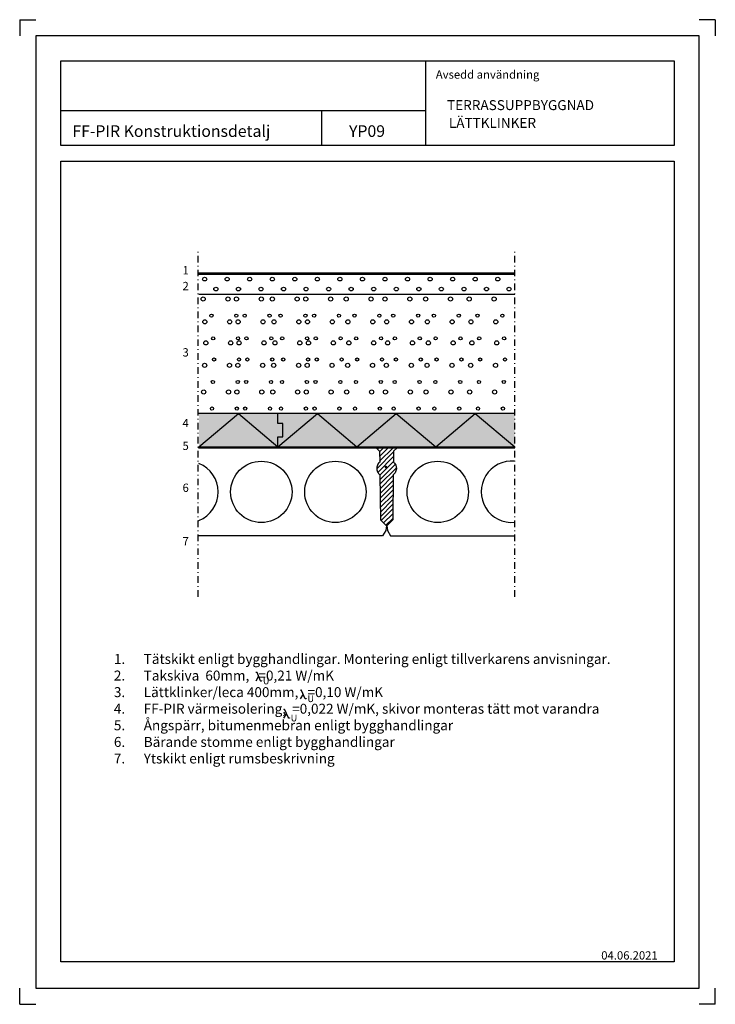
# Model space of a CAD drawing. Units: millimetres. Extents: x 1 to 2099, y 1 to 2969.
import ezdxf

# ---------------------------------------------------------------- set-up
doc = ezdxf.new("R2010")
doc.units = ezdxf.units.MM
doc.header["$LTSCALE"] = 10
doc.linetypes.add('DASHDOT', pattern=[4.2, 2, -1, 0.2, -1])
for name, color, linetype in [('A1PIIRUSTUSARKKI_RAJAT', 7, 'Continuous'), ('A2VIIVOITUS', 7, 'Continuous'), ('R2RAUDOITTEET', 1, 'Continuous'), ('R7AINEMERKINNAT', 7, 'DASHDOT'), ('R8TXT-1', 1, 'Continuous')]:
    doc.layers.add(name, color=color, linetype=linetype)
doc.styles.add('S', font='SIMPLEX', dxfattribs={"width": 0.8})
doc.styles.get("Standard").update_dxf_attribs({"font": 'ROMANS'})

# ---------------------------------------------------------------- blocks, each defined once
blk = doc.blocks.new('*S0')
at = {"color": 7, "linetype": 'Continuous', "lineweight": -3}
for p, q in [((1, 2969), (1, 2920)), ((1, 2969), (50, 2969)), ((2099, 2969), (2050, 2969)), ((2099, 2969), (2099, 2920)), ((1, 1), (1, 50)), ((2099, 1), (2099, 50)), ((1, 1), (50, 1)), ((2099, 1), (2050, 1))]:
    blk.add_line(p, q, dxfattribs=at)
at = {"color": 0, "linetype": 'Continuous', "lineweight": -3}
blk.add_lwpolyline([(50, 50), (2050, 50), (2050, 2920), (50, 2920)], close=True, dxfattribs=at)
blk = doc.blocks.new('RAUDYLOS')
at = {"lineweight": -3}
for points in [[(-0.43, -0.25), (-0.43, 0.25), (-0.5, 0)], [(-0.25, -0.43), (-0.25, 0.43), (-0.43, -0.25), (-0.43, 0.25)], [(0, -0.5), (0, 0.5), (-0.25, -0.43), (-0.25, 0.43)], [(0, -0.5), (0, 0.5), (0.25, -0.43), (0.25, 0.43)], [(0.25, -0.43), (0.25, 0.43), (0.43, -0.25), (0.43, 0.25)], [(0.43, -0.25), (0.43, 0.25), (0.5, 0)]]:
    blk.add_solid(points, dxfattribs=at)
blk = doc.blocks.new('$VESIERISTE$_3')
at = {"linetype": 'Continuous', "lineweight": -3}
for p, q in [((0, 0), (0, 3)), ((0, 3), (15, 3)), ((0, 0), (15, 0)), ((15, 0), (15, 3))]:
    blk.add_line(p, q, dxfattribs=at)
at = {"lineweight": -3}
blk.add_solid([(7.5, 0), (7.5, 3), (15, 0), (15, 3)], dxfattribs=at)
at = {"lineweight": -3, "flags": 9}
for tag, p, rotation in [('KORKEUS', (15, 3), 180), ('PITUUS', (0, 3), 270)]:
    blk.add_attdef(tag, p, '', height=25, rotation=rotation, dxfattribs=at)
blk = doc.blocks.new('$VESIERISTE$_4')
at = {"linetype": 'Continuous', "lineweight": -3}
for p, q in [((0, 0), (0, 4)), ((0, 4), (20, 4)), ((0, 0), (20, 0)), ((20, 0), (20, 4))]:
    blk.add_line(p, q, dxfattribs=at)
at = {"lineweight": -3}
blk.add_solid([(10, 0), (10, 4), (20, 0), (20, 4)], dxfattribs=at)
at = {"lineweight": -3, "flags": 9}
for tag, p, rotation in [('KORKEUS', (20, 4), 180), ('PITUUS', (0, 4), 270)]:
    blk.add_attdef(tag, p, '', height=25, rotation=rotation, dxfattribs=at)
blk = doc.blocks.new('TRVLECA1_60')
at = {"linetype": 'Continuous', "lineweight": -3}
for centre in [(15, 45), (75, 45), (45, 15), (105, 15)]:
    blk.add_circle(centre, 5.53, dxfattribs=at)
at = {"color": 7, "lineweight": -3, "flags": 9}
for tag, p, rotation in [('PITUUS', (0, 60), 270), ('KORKEUS', (120, 60), 180)]:
    blk.add_attdef(tag, p, '', height=6, rotation=rotation, dxfattribs=at)
blk = doc.blocks.new('MERKSORA')
at = {"linetype": 'Continuous', "lineweight": -3}
for centre, radius in [((-10, 5), 1.25), ((5, 5), 1.25), ((-5, -5), 0.964), ((10, -5), 0.964)]:
    blk.add_circle(centre, radius, dxfattribs=at)
blk = doc.blocks.new('TRVERISTE_100')
at = {"linetype": 'Continuous', "lineweight": -3}
for p, q in [((0, 0), (100, 100)), ((200, 100), (0, 100)), ((100, 100), (200, 0)), ((0, 0), (200, 0))]:
    blk.add_line(p, q, dxfattribs=at)
at = {"color": 7, "lineweight": -3, "flags": 9}
for tag, p, rotation in [('KORKEUS', (200, 100), 180), ('PITUUS', (0, 100), 270)]:
    blk.add_attdef(tag, p, '', height=10, rotation=rotation, dxfattribs=at)

msp = doc.modelspace()

# ---------------------------------------------------------------- hatches: boundary and pattern name
at = {"layer": 'A2VIIVOITUS', "lineweight": -3}
msp.add_hatch(color=101, dxfattribs=at).paths.add_polyline_path([(541.7, 1781.5), (541.7, 1681.5), (1493.9, 1681.5), (1493.9, 1781.5), (541.7, 1781.5)])
h = msp.add_hatch(dxfattribs=at)
h.set_pattern_fill('VIIVA_45', scale=10, angle=45, style=0, pattern_type=2)
h.set_pattern_definition([(45, (0, 0), (-7.07107, 7.07107), [])])
h.paths.add_polyline_path([(1139, 1678.5), (1076.1, 1678.5), (1086.3, 1668.5), (1086.7, 1635.5), (1079.9, 1625.8), (1078.5, 1617.5), (1080.8, 1607.3), (1083.9, 1601.3), (1087.2, 1597.4), (1089.1, 1461.5), (1107.1, 1443.5), (1108, 1443.5), (1126, 1461.5), (1127.9, 1597.4), (1132.8, 1602.7), (1136.4, 1611.5), (1136.4, 1621.7), (1132.5, 1631), (1128.4, 1635.5), (1128.9, 1668.5), (1139, 1678.5)])

# ---------------------------------------------------------------- linework, layer by layer
at = {"color": 3, "linetype": 'Continuous', "lineweight": -3}
for p, q in [((1224.5, 2845.1), (1224.5, 2590.2)), ((125.3, 2695), (1224.5, 2695)), ((911.7, 2695), (911.7, 2591.4))]:
    msp.add_line(p, q, dxfattribs=at)
at = {"color": 7, "linetype": 'DASHDOT', "lineweight": -3}
for p, q in [((539.7, 1229.4), (539.7, 2276.6)), ((1494.6, 1229.4), (1494.6, 2276.6))]:
    msp.add_line(p, q, dxfattribs=at)
at = {"color": 7, "linetype": 'Continuous', "lineweight": -3}
msp.add_line((541.7, 2142.1), (1493.9, 2142.1), dxfattribs=at)
at = {"color": 3, "linetype": 'Continuous', "lineweight": -3}
for points in [[(125.3, 2845), (1975.3, 2845), (1975.3, 2590), (125.3, 2590)], [(125.3, 2543), (1975.3, 2543), (1975.3, 128.7), (125.3, 128.7)]]:
    msp.add_lwpolyline(points, close=True, dxfattribs=at)
at = {"color": 7, "linetype": 'Continuous', "lineweight": -3}
for points in [[(779.7, 1681.5), (779.7, 1711.5), (794.7, 1711.5), (794.7, 1751.5), (779.7, 1751.5), (779.7, 1781.5)], [(779.7, 1681.5), (779.7, 1711.5), (794.7, 1711.5), (794.7, 1751.5), (779.7, 1751.5), (779.7, 1781.5)], [(540.7, 1678.5), (1076.1, 1678.5), (1086.3, 1668.5), (1086.7, 1635.5), (1084.6, 1633.5), (1083.4, 1632.1), (1081.3, 1629), (1079.9, 1626.2), (1078.8, 1623.1), (1078.3, 1620.3), (1078, 1617.6), (1078, 1615.3), (1078.4, 1612), (1079.2, 1609), (1080.5, 1605.8), (1081.9, 1603.3), (1083.6, 1601.1), (1085.2, 1599.3), (1087.2, 1597.4), (1089.1, 1461.5), (1107.1, 1443.5), (1105.1, 1429.5), (1095.5, 1413.5), (541.3, 1413.5)], [(1493.5, 1678.5), (1139, 1678.5), (1128.9, 1668.5), (1128.4, 1635.5), (1130.5, 1633.5), (1131.7, 1632.1), (1133.9, 1629), (1135.2, 1626.2), (1136.4, 1623.1), (1136.9, 1620.3), (1137.1, 1617.6), (1137.1, 1615.3), (1136.7, 1612), (1135.9, 1609), (1134.7, 1605.8), (1133.3, 1603.3), (1131.6, 1601.1), (1129.9, 1599.3), (1127.9, 1597.4), (1126, 1461.5), (1108, 1443.5), (1110, 1429.5), (1119.7, 1413.5), (1493.5, 1413.5)]]:
    msp.add_lwpolyline(points, dxfattribs=at)
for centre in [(729.8, 1545.5), (953.1, 1545.5), (1262, 1545.5)]:
    msp.add_circle(centre, 92.5, dxfattribs=at)
for centre, start, end in [((1485.4, 1546.1), 84.928, 275.072), ((507.1, 1545.5), 291.8931, 68.1069)]:
    msp.add_arc(centre, 92.5, start, end, dxfattribs=at)
at = {"layer": 'R8TXT-1', "color": 7}
for p, q in [((721.6, 990), (712.9, 975.2)), ((855.9, 936.3), (847.3, 921.5)), ((805.4, 878), (796.8, 863.2))]:
    msp.add_line(p, q, dxfattribs=at)
for points in [[(730.8, 976.9), (730.8, 976.9, -0.741906), (727.5, 976), (717, 1000.7, 0.479915), (713.5, 1000.8), (713.5, 1000.8)], [(865.2, 923.2), (865.2, 923.2, -0.741906), (861.8, 922.3), (851.4, 947, 0.479915), (847.9, 947.1), (847.9, 947.1)], [(814.7, 864.9), (814.7, 864.9, -0.741906), (811.3, 864.1), (800.9, 888.7, 0.479915), (797.3, 888.8), (797.3, 888.8)]]:
    msp.add_lwpolyline(points, format="xyb", dxfattribs=at)

# ---------------------------------------------------------------- block references
at = {"layer": 'A1PIIRUSTUSARKKI_RAJAT', "color": 3, "linetype": 'Continuous', "lineweight": -3}
msp.add_blockref('*S0', (0, 0), dxfattribs=at)
at = {"layer": 'R2RAUDOITTEET', "color": 7, "linetype": 'Continuous', "lineweight": -3, "xscale": 8, "yscale": 8}
msp.add_blockref('RAUDYLOS', (1105.7, 1620.5), dxfattribs=at)
at = {"layer": 'R7AINEMERKINNAT', "color": 7, "linetype": 'Continuous', "lineweight": -3, "row_count": 1, "row_spacing": 0}
for name, p, xscale, column_count, column_spacing in [('$VESIERISTE$_4', (541.7, 2202.1), 1.012978090447, 47, 20.25956180894), ('TRVLECA1_60', (541.7, 2142.1), 1.1335707202621, 7, 136.028486431452), ('TRVERISTE_100', (541.7, 1681.5), 1.1902668788036, 4, 238.05337576072), ('TRVERISTE_100', (541.7, 1681.5), 1.1902668788036, 4, 238.05337576072), ('TRVERISTE_100', (541.7, 1681.5), 1.1902668788036, 4, 238.05337576072), ('TRVERISTE_100', (541.7, 1681.5), 1.1902668788036, 4, 238.05337576072), ('$VESIERISTE$_3', (541.7, 1678.5), 1.0076333365533, 63, 15.1145000482995)]:
    msp.add_blockref(name, p, dxfattribs=dict(at, xscale=xscale, column_count=column_count, column_spacing=column_spacing))
at = {"layer": 'R7AINEMERKINNAT', "color": 7, "linetype": 'Continuous', "lineweight": -3, "xscale": 5, "yscale": 5}
for p in [(604.4, 2101.9), (704.7, 2101.9), (812.9, 2101.9), (913.9, 2101.9), (1035.8, 2101.9), (1152.7, 2101.9), (1275.3, 2101.9), (1406.8, 2101.9), (609.5, 2033.3), (709.8, 2033.3), (817.9, 2033.3), (919, 2033.3), (1040.9, 2033.3), (1157.7, 2033.3), (1280.4, 2033.3), (1411.9, 2033.3), (612.4, 1969.8), (712.7, 1969.8), (820.8, 1969.8), (921.9, 1969.8), (1043.8, 1969.8), (1160.6, 1969.8), (1283.3, 1969.8), (1414.8, 1969.8), (608.8, 1901.9), (709, 1901.9), (817.2, 1901.9), (918.2, 1901.9), (1040.2, 1901.9), (1157, 1901.9), (1279.7, 1901.9), (1411.2, 1901.9), (605.9, 1821.8), (706.1, 1821.8), (814.3, 1821.8), (915.3, 1821.8), (1037.3, 1821.8), (1154.1, 1821.8), (1276.7, 1821.8), (1408.3, 1821.8)]:
    msp.add_blockref('MERKSORA', p, dxfattribs=at)

# ---------------------------------------------------------------- texts
at = {"color": 7, "lineweight": -3}
for s, height, p in [('Avsedd användning', 25, (1256, 2791.2)), ('TERRASSUPPBYGGNAD ', 30, (1290, 2696.5)), ('LÄTTKLINKER ', 30, (1295.4, 2642.9)), ('FF-PIR Konstruktionsdetalj', 35, (160, 2615.7)), ('YP09', 35, (994.3, 2615.7)), ('1', 25, (492.1, 2201.3)), ('2', 25, (492.1, 2153.6)), ('3', 25, (492.1, 1953.7)), ('4', 25, (492.1, 1740.8)), ('5', 25, (492.1, 1672)), ('6', 25, (492.1, 1545.6)), ('7', 25, (492.1, 1384.2)), ('04.06.2021', 25, (1754.9, 135.9))]:
    msp.add_text(s, height=height, dxfattribs=at).set_placement(p)
at = {"layer": 'R8TXT-1', "insert": (255.1, 1057), "char_height": 30, "attachment_point": 1, "style": 'S'}
msp.add_mtext_dynamic_manual_height_columns('\\A1;\\pxi-3,l4,t4;1.^ITätskikt enligt bygghandlingar. Montering enligt tillverkarens anvisningar. \\P2.^ITakskiva  60mm,   =0,21 W/mK \\P3.^ILättklinker/leca 400mm,   =0,10 W/mK\\P4.^IFF-PIR värmeisolering,  =0,022 W/mK, skivor monteras tätt mot varandra\\P5.^IÅngspärr, bitumenmebran enligt bygghandlingar \\P6.^IBärande stomme enligt bygghandlingar\\P7.^IYtskikt enligt rumsbeskrivning\\P\\pi0,l0,tz; ', width=1579.716, gutter_width=12.5, heights=[0], dxfattribs=at)
at = {"layer": 'R8TXT-1', "color": 7, "char_height": 20, "width": 13.813, "attachment_point": 1, "style": 'S'}
for insert in [(734.5, 985.7), (868.9, 932), (818.3, 873.7)]:
    msp.add_mtext('U', dxfattribs=dict(at, insert=insert))

doc.saveas('drawing.dxf')
